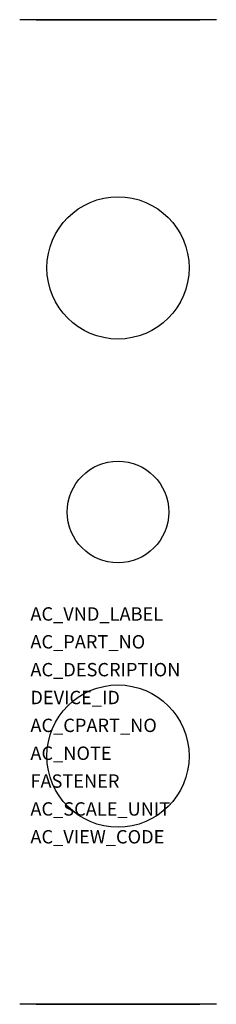
# Model space of a CAD drawing. Extents: x 1 to 10, y -40 to 5.
import ezdxf

# ---------------------------------------------------------------- set-up
doc = ezdxf.new("R2010")
doc.units = 0
doc.layers.get('0').update_dxf_attribs({"linetype": 'CONTINUOUS'})
doc.layers.add('ATTRIBUTES', color=7, linetype='CONTINUOUS')

msp = doc.modelspace()

# ---------------------------------------------------------------- linework, layer by layer
at = {"extrusion": (2.22045e-16, 1, -6.12303e-17)}
for p, q in [((1, 5, 13), (1, 5, 27.5)), ((10, 5, 13), (1, 5, 13)), ((10, 5, 14.5), (1, 5, 14.5)), ((10, 5, 27.5), (1, 5, 27.5)), ((10, 5, 22), (1, 5, 22)), ((10, 5, 13), (10, 5, 27.5))]:
    msp.add_line(p, q, dxfattribs=at)
at = {"extrusion": (2.22045e-16, -1, -6.12303e-17)}
for p, q in [((1, -40, 13), (1, -40, 27.5)), ((10, -40, 14.5), (1, -40, 14.5)), ((10, -40, 13), (1, -40, 13)), ((10, -40, 22), (1, -40, 22)), ((10, -40, 27.5), (1, -40, 27.5)), ((10, -40, 13), (10, -40, 27.5))]:
    msp.add_line(p, q, dxfattribs=at)
at = {"extrusion": (2.22045e-16, 1, -6.12303e-17)}
msp.add_circle((-5.5, 18.25, 5), 3.75, dxfattribs=at)
for centre, radius in [((5.5, -6.345, 41.936), 3.253), ((5.5, -17.5, 34.5), 2.324), ((5.5, -28.655, 41.936), 3.253)]:
    msp.add_circle(centre, radius)
at = {"extrusion": (2.22045e-16, -1, -6.12303e-17)}
msp.add_circle((5.5, 18.25, 40), 3.75, dxfattribs=at)

# ---------------------------------------------------------------- texts
at = {"layer": 'ATTRIBUTES', "flags": 1}
for tag, p, s, height in [('AC_VND_LABEL', (1.491, -22.465), 'SPRECHER+SCHUH', 0.61105), ('AC_PART_NO', (1.491, -23.738), 'V7-WG10', 0.611), ('AC_DESCRIPTION', (1.491, -25.011), '10MM2 GROUNDING BLOCK', 0.61105), ('DEVICE_ID', (1.491, -26.284), '', 0.611), ('AC_CPART_NO', (1.491, -27.557), '', 0.611), ('AC_NOTE', (1.491, -28.83), '', 0.611), ('FASTENER', (1.491, -30.103), '', 0.611), ('AC_SCALE_UNIT', (1.491, -31.376), 'MM', 0.611), ('AC_VIEW_CODE', (1.491, -32.649), '0', 0.611)]:
    msp.add_attdef(tag, p, s, height=height, dxfattribs=at)

doc.saveas('drawing.dxf')
